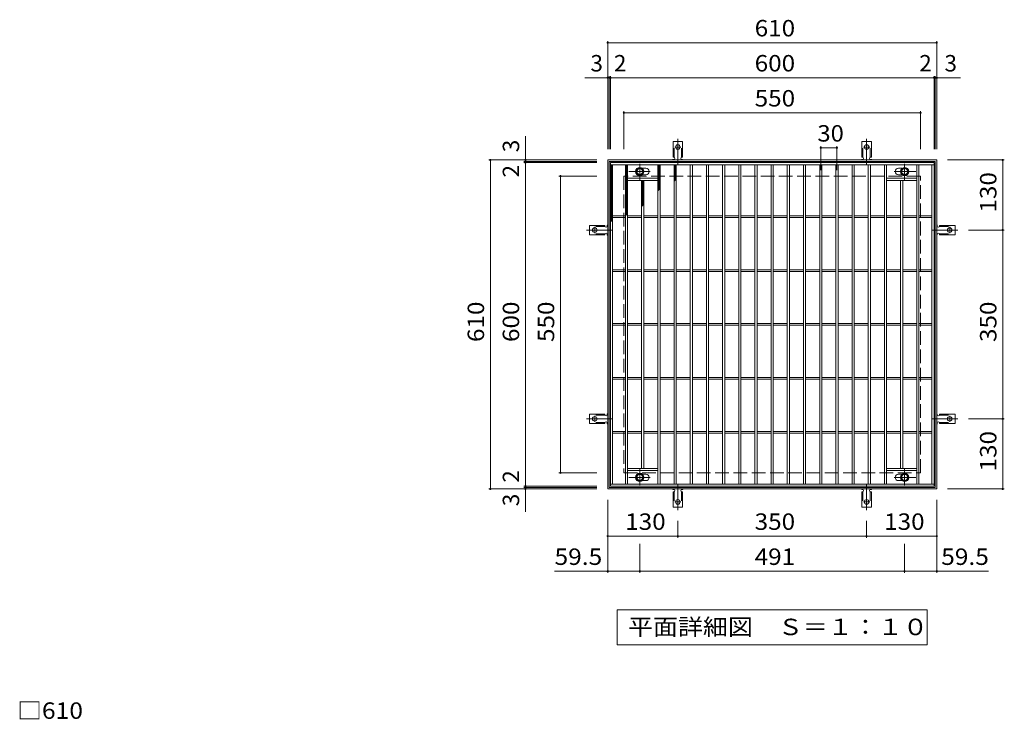
# Model space of a CAD drawing. Units: millimetres. Extents: x -1502 to 1800, y -1379 to 1301.
# Drawn here: x -1395 to 430, y 4 to 1301 of the extents above; entities that cross this region are included whole.
import ezdxf

# ---------------------------------------------------------------- set-up
doc = ezdxf.new("R2010")
doc.units = ezdxf.units.MM
doc.header["$LTSCALE"] = 10
for name, pattern in [('JWW_CENTER1', [6.773333, 4.233333, -0.846667, 0.846667, -0.846667]), ('JWW_CENTER2', [13.546667, 11.006667, -0.846667, 0.846667, -0.846667]), ('JWW_DASHED2', [3.386667, 1.693333, -1.693333]), ('JWW_DASHED3', [3.386667, 2.54, -0.846667])]:
    doc.linetypes.add(name, pattern=pattern)
for name, color, linetype in [('C-1', 7, 'Continuous'), ('C-2', 7, 'Continuous'), ('C-4', 7, 'Continuous'), ('C-5', 7, 'Continuous'), ('C-8', 7, 'Continuous'), ('C-9', 7, 'Continuous'), ('C-A', 7, 'Continuous'), ('D-4', 7, 'Continuous')]:
    doc.layers.add(name, color=color, linetype=linetype)
doc.styles.add('ＭＳ ゴシック', font='txt', dxfattribs={"height": 1})

msp = doc.modelspace()

# ---------------------------------------------------------------- linework, layer by layer
at = {"layer": 'C-1', "color": 2, "linetype": 'Continuous', "lineweight": 9}
for p, q in [((-305, 1041), (-305, 431)), ((305, 1041), (-305, 1041)), ((305, 431), (305, 1041)), ((-302, 1038), (-302, 434)), ((302, 1038), (-302, 1038)), ((302, 434), (302, 1038)), ((-305, 431), (305, 431)), ((-302, 434), (302, 434))]:
    msp.add_line(p, q, dxfattribs=at)
at = {"layer": 'C-1', "color": 2, "linetype": 'JWW_DASHED3', "lineweight": 9}
for p, q in [((-275, 1011), (-275, 461)), ((275, 1011), (-275, 1011)), ((275, 461), (275, 1011)), ((-275, 461), (275, 461))]:
    msp.add_line(p, q, dxfattribs=at)
at = {"layer": 'C-2', "color": 3, "linetype": 'Continuous', "lineweight": 9}
for p, q in [((-300, 436), (-300, 1036)), ((-300, 1036), (300, 1036)), ((-300, 1032), (300, 1032)), ((-296, 440), (-296, 1032)), ((-272, 440), (-272, 1032)), ((-268, 440), (-268, 1032)), ((-234, 1025.5), (-240.6, 1025.5)), ((-212, 440), (-212, 1032)), ((-208, 440), (-208, 1032)), ((-182, 440), (-182, 1032)), ((-178, 440), (-178, 1032)), ((-152, 440), (-152, 1032)), ((-148, 440), (-148, 1032)), ((-122, 440), (-122, 1032)), ((-118, 440), (-118, 1032)), ((-92, 440), (-92, 1032)), ((-88, 440), (-88, 1032)), ((-62, 440), (-62, 1032)), ((-58, 440), (-58, 1032)), ((-32, 440), (-32, 1032)), ((-28, 440), (-28, 1032)), ((-2, 440), (-2, 1032)), ((2, 440), (2, 1032)), ((28, 440), (28, 1032)), ((32, 440), (32, 1032)), ((58, 440), (58, 1032)), ((62, 440), (62, 1032)), ((88, 440), (88, 1032)), ((92, 440), (92, 1032)), ((118, 440), (118, 1032)), ((122, 440), (122, 1032)), ((148, 440), (148, 1032)), ((152, 440), (152, 1032)), ((178, 440), (178, 1032)), ((182, 440), (182, 1032)), ((208, 440), (208, 1032)), ((212, 440), (212, 1032)), ((234, 1025.5), (240.6, 1025.5)), ((268, 440), (268, 1032)), ((272, 440), (272, 1032)), ((296, 440), (296, 1032)), ((300, 1036), (300, 436)), ((-268, 1007), (-212, 1007)), ((-234, 1013.5), (-240.6, 1013.5)), ((268, 1007), (212, 1007)), ((234, 1013.5), (240.6, 1013.5)), ((-268, 1003), (-212, 1003)), ((-242, 469), (-242, 1003)), ((-238, 469), (-238, 1003)), ((268, 1003), (212, 1003)), ((238, 469), (238, 1003)), ((242, 469), (242, 1003)), ((-296, 937.5), (-272, 937.5)), ((-296, 934.5), (-272, 934.5)), ((-268, 937.5), (-242, 937.5)), ((-268, 934.5), (-242, 934.5)), ((-238, 937.5), (-212, 937.5)), ((-238, 934.5), (-212, 934.5)), ((-208, 937.5), (-182, 937.5)), ((-208, 934.5), (-182, 934.5)), ((-178, 937.5), (-152, 937.5)), ((-178, 934.5), (-152, 934.5)), ((-148, 937.5), (-122, 937.5)), ((-148, 934.5), (-122, 934.5)), ((-118, 937.5), (-92, 937.5)), ((-118, 934.5), (-92, 934.5)), ((-88, 937.5), (-62, 937.5)), ((-88, 934.5), (-62, 934.5)), ((-58, 937.5), (-32, 937.5)), ((-58, 934.5), (-32, 934.5)), ((-28, 937.5), (-2, 937.5)), ((-28, 934.5), (-2, 934.5)), ((2, 937.5), (28, 937.5)), ((2, 934.5), (28, 934.5)), ((32, 937.5), (58, 937.5)), ((32, 934.5), (58, 934.5)), ((62, 937.5), (88, 937.5)), ((62, 934.5), (88, 934.5)), ((92, 937.5), (118, 937.5)), ((92, 934.5), (118, 934.5)), ((122, 937.5), (148, 937.5)), ((122, 934.5), (148, 934.5)), ((152, 937.5), (178, 937.5)), ((152, 934.5), (178, 934.5)), ((182, 937.5), (208, 937.5)), ((182, 934.5), (208, 934.5)), ((212, 937.5), (238, 937.5)), ((212, 934.5), (238, 934.5)), ((242, 937.5), (268, 937.5)), ((242, 934.5), (268, 934.5)), ((272, 937.5), (296, 937.5)), ((272, 934.5), (296, 934.5)), ((-296, 837.5), (-272, 837.5)), ((-296, 834.5), (-272, 834.5)), ((-268, 837.5), (-242, 837.5)), ((-268, 834.5), (-242, 834.5)), ((-238, 837.5), (-212, 837.5)), ((-238, 834.5), (-212, 834.5)), ((-208, 837.5), (-182, 837.5)), ((-208, 834.5), (-182, 834.5)), ((-178, 837.5), (-152, 837.5)), ((-178, 834.5), (-152, 834.5)), ((-148, 837.5), (-122, 837.5)), ((-148, 834.5), (-122, 834.5)), ((-118, 837.5), (-92, 837.5)), ((-118, 834.5), (-92, 834.5)), ((-88, 837.5), (-62, 837.5)), ((-88, 834.5), (-62, 834.5)), ((-58, 837.5), (-32, 837.5)), ((-58, 834.5), (-32, 834.5)), ((-28, 837.5), (-2, 837.5)), ((-28, 834.5), (-2, 834.5)), ((2, 837.5), (28, 837.5)), ((2, 834.5), (28, 834.5)), ((32, 837.5), (58, 837.5)), ((32, 834.5), (58, 834.5)), ((62, 837.5), (88, 837.5)), ((62, 834.5), (88, 834.5)), ((92, 837.5), (118, 837.5)), ((92, 834.5), (118, 834.5)), ((122, 837.5), (148, 837.5)), ((122, 834.5), (148, 834.5)), ((152, 837.5), (178, 837.5)), ((152, 834.5), (178, 834.5)), ((182, 837.5), (208, 837.5)), ((182, 834.5), (208, 834.5)), ((212, 837.5), (238, 837.5)), ((212, 834.5), (238, 834.5)), ((242, 837.5), (268, 837.5)), ((242, 834.5), (268, 834.5)), ((272, 837.5), (296, 837.5)), ((272, 834.5), (296, 834.5)), ((-296, 737.5), (-272, 737.5)), ((-296, 734.5), (-272, 734.5)), ((-268, 737.5), (-242, 737.5)), ((-268, 734.5), (-242, 734.5)), ((-238, 737.5), (-212, 737.5)), ((-238, 734.5), (-212, 734.5)), ((-208, 737.5), (-182, 737.5)), ((-208, 734.5), (-182, 734.5)), ((-178, 737.5), (-152, 737.5)), ((-178, 734.5), (-152, 734.5)), ((-148, 737.5), (-122, 737.5)), ((-148, 734.5), (-122, 734.5)), ((-118, 737.5), (-92, 737.5)), ((-118, 734.5), (-92, 734.5)), ((-88, 737.5), (-62, 737.5)), ((-88, 734.5), (-62, 734.5)), ((-58, 737.5), (-32, 737.5)), ((-58, 734.5), (-32, 734.5)), ((-28, 737.5), (-2, 737.5)), ((-28, 734.5), (-2, 734.5)), ((2, 737.5), (28, 737.5)), ((2, 734.5), (28, 734.5)), ((32, 737.5), (58, 737.5)), ((32, 734.5), (58, 734.5)), ((62, 737.5), (88, 737.5)), ((62, 734.5), (88, 734.5)), ((92, 737.5), (118, 737.5)), ((92, 734.5), (118, 734.5)), ((122, 737.5), (148, 737.5)), ((122, 734.5), (148, 734.5)), ((152, 737.5), (178, 737.5)), ((152, 734.5), (178, 734.5)), ((182, 737.5), (208, 737.5)), ((182, 734.5), (208, 734.5)), ((212, 737.5), (238, 737.5)), ((212, 734.5), (238, 734.5)), ((242, 737.5), (268, 737.5)), ((242, 734.5), (268, 734.5)), ((272, 737.5), (296, 737.5)), ((272, 734.5), (296, 734.5)), ((-296, 637.5), (-272, 637.5)), ((-296, 634.5), (-272, 634.5)), ((-268, 637.5), (-242, 637.5)), ((-268, 634.5), (-242, 634.5)), ((-238, 637.5), (-212, 637.5)), ((-238, 634.5), (-212, 634.5)), ((-208, 637.5), (-182, 637.5)), ((-208, 634.5), (-182, 634.5)), ((-178, 637.5), (-152, 637.5)), ((-178, 634.5), (-152, 634.5)), ((-148, 637.5), (-122, 637.5)), ((-148, 634.5), (-122, 634.5)), ((-118, 637.5), (-92, 637.5)), ((-118, 634.5), (-92, 634.5)), ((-88, 637.5), (-62, 637.5)), ((-88, 634.5), (-62, 634.5)), ((-58, 637.5), (-32, 637.5)), ((-58, 634.5), (-32, 634.5)), ((-28, 637.5), (-2, 637.5)), ((-28, 634.5), (-2, 634.5)), ((2, 637.5), (28, 637.5)), ((2, 634.5), (28, 634.5)), ((32, 637.5), (58, 637.5)), ((32, 634.5), (58, 634.5)), ((62, 637.5), (88, 637.5)), ((62, 634.5), (88, 634.5)), ((92, 637.5), (118, 637.5)), ((92, 634.5), (118, 634.5)), ((122, 637.5), (148, 637.5)), ((122, 634.5), (148, 634.5)), ((152, 637.5), (178, 637.5)), ((152, 634.5), (178, 634.5)), ((182, 637.5), (208, 637.5)), ((182, 634.5), (208, 634.5)), ((212, 637.5), (238, 637.5)), ((212, 634.5), (238, 634.5)), ((242, 637.5), (268, 637.5)), ((242, 634.5), (268, 634.5)), ((272, 637.5), (296, 637.5)), ((272, 634.5), (296, 634.5)), ((-296, 537.5), (-272, 537.5)), ((-296, 534.5), (-272, 534.5)), ((-268, 537.5), (-242, 537.5)), ((-268, 534.5), (-242, 534.5)), ((-238, 537.5), (-212, 537.5)), ((-238, 534.5), (-212, 534.5)), ((-208, 537.5), (-182, 537.5)), ((-208, 534.5), (-182, 534.5)), ((-178, 537.5), (-152, 537.5)), ((-178, 534.5), (-152, 534.5)), ((-148, 537.5), (-122, 537.5)), ((-148, 534.5), (-122, 534.5)), ((-118, 537.5), (-92, 537.5)), ((-118, 534.5), (-92, 534.5)), ((-88, 537.5), (-62, 537.5)), ((-88, 534.5), (-62, 534.5)), ((-58, 537.5), (-32, 537.5)), ((-58, 534.5), (-32, 534.5)), ((-28, 537.5), (-2, 537.5)), ((-28, 534.5), (-2, 534.5)), ((2, 537.5), (28, 537.5)), ((2, 534.5), (28, 534.5)), ((32, 537.5), (58, 537.5)), ((32, 534.5), (58, 534.5)), ((62, 537.5), (88, 537.5)), ((62, 534.5), (88, 534.5)), ((92, 537.5), (118, 537.5)), ((92, 534.5), (118, 534.5)), ((122, 537.5), (148, 537.5)), ((122, 534.5), (148, 534.5)), ((152, 537.5), (178, 537.5)), ((152, 534.5), (178, 534.5)), ((182, 537.5), (208, 537.5)), ((182, 534.5), (208, 534.5)), ((212, 537.5), (238, 537.5)), ((212, 534.5), (238, 534.5)), ((242, 537.5), (268, 537.5)), ((242, 534.5), (268, 534.5)), ((272, 537.5), (296, 537.5)), ((272, 534.5), (296, 534.5)), ((-268, 469), (-212, 469)), ((-268, 465), (-212, 465)), ((-234, 458.5), (-240.6, 458.5)), ((268, 469), (212, 469)), ((268, 465), (212, 465)), ((234, 458.5), (240.6, 458.5)), ((300, 440), (-300, 440)), ((-234, 446.5), (-240.6, 446.5)), ((234, 446.5), (240.6, 446.5)), ((300, 436), (-300, 436))]:
    msp.add_line(p, q, dxfattribs=at)
for centre, start, end in [((-234, 1019.5), 270, 90), ((234, 1019.5), 90, 270), ((-234, 452.5), 270, 90), ((234, 452.5), 90, 270)]:
    msp.add_arc(centre, 6, start, end, dxfattribs=at)
at = {"layer": 'C-4', "color": 7, "linetype": 'Continuous', "lineweight": 9}
for p, q in [((-305, 1261.4), (-305, 1061)), ((305, 1261.4), (305, 1061)), ((-305, 1258.4), (305, 1258.4)), ((-305, 1193.4), (-347.6, 1193.4)), ((-305, 1193.4), (-302, 1193.4)), ((-302, 1196.4), (-302, 1061)), ((-302, 1193.4), (-300, 1193.4)), ((-300, 1196.4), (-300, 1061)), ((-300, 1193.4), (300, 1193.4)), ((300, 1196.4), (300, 1061)), ((300, 1193.4), (302, 1193.4)), ((302, 1196.4), (302, 1061)), ((302, 1193.4), (305, 1193.4)), ((305, 1193.4), (349.2, 1193.4)), ((-275, 1131.4), (-275, 1061)), ((-275, 1128.4), (275, 1128.4)), ((275, 1131.4), (275, 1061)), ((-457.4, 1041), (-457.4, 1085.2)), ((90, 1066.4), (90, 1022)), ((90, 1063.4), (120, 1063.4)), ((120, 1066.4), (120, 1022)), ((-525.4, 1041), (-325, 1041)), ((-522.4, 431), (-522.4, 1041)), ((-457.4, 1038), (-457.4, 1041)), ((430.3, 1041), (325, 1041)), ((427.3, 1041), (427.3, 911)), ((-460.4, 1038), (-325, 1038)), ((-460.4, 1036), (-325, 1036)), ((-457.4, 1036), (-457.4, 1038)), ((-457.4, 436), (-457.4, 1036)), ((-395.4, 1011), (-325, 1011)), ((-392.4, 461), (-392.4, 1011)), ((430.3, 911), (364, 911)), ((427.3, 911), (427.3, 561)), ((430.3, 561), (364, 561)), ((427.3, 561), (427.3, 431)), ((-395.4, 461), (-325, 461)), ((-525.4, 431), (-325, 431)), ((-460.4, 436), (-325, 436)), ((-460.4, 434), (-325, 434)), ((-457.4, 434), (-457.4, 436)), ((-457.4, 431), (-457.4, 434)), ((-457.4, 431), (-457.4, 388.4)), ((430.3, 431), (325, 431)), ((-305, 275.6), (-305, 411)), ((305, 275.6), (305, 411)), ((-175, 340.6), (-175, 372)), ((175, 340.6), (175, 372)), ((-305, 343.6), (-175, 343.6)), ((-245.5, 275.6), (-245.5, 329)), ((-175, 343.6), (175, 343.6)), ((175, 343.6), (305, 343.6)), ((245.5, 275.6), (245.5, 329)), ((-305, 278.6), (-403.5, 278.6)), ((-305, 278.6), (-245.5, 278.6)), ((-245.5, 278.6), (245.5, 278.6)), ((245.5, 278.6), (305, 278.6)), ((305, 278.6), (400.8, 278.6))]:
    msp.add_line(p, q, dxfattribs=at)
at = {"layer": 'C-4', "color": 7, "linetype": 'Continuous', "lineweight": 9, "const_width": 2}
for points in [[(-304, 1258.4, 0.414214), (-305, 1259.4, 0.414214), (-306, 1258.4, 0.414214), (-305, 1257.4, 0.414214)], [(306, 1258.4, 0.414214), (305, 1259.4, 0.414214), (304, 1258.4, 0.414214), (305, 1257.4, 0.414214)], [(-304, 1193.4, 0.414214), (-305, 1194.4, 0.414214), (-306, 1193.4, 0.414214), (-305, 1192.4, 0.414214)], [(-301, 1193.4, 0.414214), (-302, 1194.4, 0.414214), (-303, 1193.4, 0.414214), (-302, 1192.4, 0.414214)], [(-299, 1193.4, 0.414214), (-300, 1194.4, 0.414214), (-301, 1193.4, 0.414214), (-300, 1192.4, 0.414214)], [(301, 1193.4, 0.414214), (300, 1194.4, 0.414214), (299, 1193.4, 0.414214), (300, 1192.4, 0.414214)], [(303, 1193.4, 0.414214), (302, 1194.4, 0.414214), (301, 1193.4, 0.414214), (302, 1192.4, 0.414214)], [(306, 1193.4, 0.414214), (305, 1194.4, 0.414214), (304, 1193.4, 0.414214), (305, 1192.4, 0.414214)], [(-274, 1128.4, 0.414214), (-275, 1129.4, 0.414214), (-276, 1128.4, 0.414214), (-275, 1127.4, 0.414214)], [(276, 1128.4, 0.414214), (275, 1129.4, 0.414214), (274, 1128.4, 0.414214), (275, 1127.4, 0.414214)], [(91, 1063.4, 0.414214), (90, 1064.4, 0.414214), (89, 1063.4, 0.414214), (90, 1062.4, 0.414214)], [(121, 1063.4, 0.414214), (120, 1064.4, 0.414214), (119, 1063.4, 0.414214), (120, 1062.4, 0.414214)], [(-521.4, 1041, 0.414214), (-522.4, 1042, 0.414214), (-523.4, 1041, 0.414214), (-522.4, 1040, 0.414214)], [(-456.4, 1041, 0.414214), (-457.4, 1042, 0.414214), (-458.4, 1041, 0.414214), (-457.4, 1040, 0.414214)], [(428.3, 1041, 0.414214), (427.3, 1042, 0.414214), (426.3, 1041, 0.414214), (427.3, 1040, 0.414214)], [(-456.4, 1038, 0.414214), (-457.4, 1039, 0.414214), (-458.4, 1038, 0.414214), (-457.4, 1037, 0.414214)], [(-456.4, 1036, 0.414214), (-457.4, 1037, 0.414214), (-458.4, 1036, 0.414214), (-457.4, 1035, 0.414214)], [(-391.4, 1011, 0.414214), (-392.4, 1012, 0.414214), (-393.4, 1011, 0.414214), (-392.4, 1010, 0.414214)], [(428.3, 911, 0.414214), (427.3, 912, 0.414214), (426.3, 911, 0.414214), (427.3, 910, 0.414214)], [(428.3, 561, 0.414214), (427.3, 562, 0.414214), (426.3, 561, 0.414214), (427.3, 560, 0.414214)], [(-391.4, 461, 0.414214), (-392.4, 462, 0.414214), (-393.4, 461, 0.414214), (-392.4, 460, 0.414214)], [(-521.4, 431, 0.414214), (-522.4, 432, 0.414214), (-523.4, 431, 0.414214), (-522.4, 430, 0.414214)], [(-456.4, 436, 0.414214), (-457.4, 437, 0.414214), (-458.4, 436, 0.414214), (-457.4, 435, 0.414214)], [(-456.4, 434, 0.414214), (-457.4, 435, 0.414214), (-458.4, 434, 0.414214), (-457.4, 433, 0.414214)], [(-456.4, 431, 0.414214), (-457.4, 432, 0.414214), (-458.4, 431, 0.414214), (-457.4, 430, 0.414214)], [(428.3, 431, 0.414214), (427.3, 432, 0.414214), (426.3, 431, 0.414214), (427.3, 430, 0.414214)], [(-304, 343.6, 0.414214), (-305, 344.6, 0.414214), (-306, 343.6, 0.414214), (-305, 342.6, 0.414214)], [(-174, 343.6, 0.414214), (-175, 344.6, 0.414214), (-176, 343.6, 0.414214), (-175, 342.6, 0.414214)], [(176, 343.6, 0.414214), (175, 344.6, 0.414214), (174, 343.6, 0.414214), (175, 342.6, 0.414214)], [(306, 343.6, 0.414214), (305, 344.6, 0.414214), (304, 343.6, 0.414214), (305, 342.6, 0.414214)], [(-304, 278.6, 0.414214), (-305, 279.6, 0.414214), (-306, 278.6, 0.414214), (-305, 277.6, 0.414214)], [(-244.5, 278.6, 0.414214), (-245.5, 279.6, 0.414214), (-246.5, 278.6, 0.414214), (-245.5, 277.6, 0.414214)], [(246.5, 278.6, 0.414214), (245.5, 279.6, 0.414214), (244.5, 278.6, 0.414214), (245.5, 277.6, 0.414214)], [(306, 278.6, 0.414214), (305, 279.6, 0.414214), (304, 278.6, 0.414214), (305, 277.6, 0.414214)]]:
    msp.add_lwpolyline(points, format="xyb", close=True, dxfattribs=at)
at = {"layer": 'C-5', "color": 7, "linetype": 'Continuous', "lineweight": 9}
for p, q in [((-287.5, 141.9), (-287.5, 206.9)), ((-287.5, 206.9), (287.5, 206.9)), ((287.5, 206.9), (287.5, 141.9)), ((287.5, 141.9), (-287.5, 141.9))]:
    msp.add_line(p, q, dxfattribs=at)
at = {"layer": 'C-8', "color": 4, "linetype": 'Continuous', "lineweight": 9}
for p, q in [((-245.5, 1027), (-252, 1023.3)), ((-252, 1023.3), (-252, 1015.8)), ((-239, 1023.3), (-245.5, 1027)), ((-239, 1015.8), (-239, 1023.3)), ((239, 1023.3), (245.5, 1027)), ((239, 1015.8), (239, 1023.3)), ((245.5, 1027), (252, 1023.3)), ((252, 1023.3), (252, 1015.8)), ((-252, 1015.8), (-245.5, 1012)), ((-245.5, 1012), (-239, 1015.8)), ((245.5, 1012), (239, 1015.8)), ((252, 1015.8), (245.5, 1012)), ((-252, 456.3), (-245.5, 460)), ((-245.5, 460), (-239, 456.3)), ((245.5, 460), (239, 456.3)), ((252, 456.3), (245.5, 460)), ((-252, 448.8), (-252, 456.3)), ((-245.5, 445), (-252, 448.8)), ((-239, 448.8), (-245.5, 445)), ((-239, 456.3), (-239, 448.8)), ((239, 456.3), (239, 448.8)), ((239, 448.8), (245.5, 445)), ((245.5, 445), (252, 448.8)), ((252, 448.8), (252, 456.3))]:
    msp.add_line(p, q, dxfattribs=at)
at = {"layer": 'C-8', "color": 4, "linetype": 'JWW_CENTER1', "lineweight": 9}
for p, q in [((-245.5, 1003.5), (-245.5, 1033.9)), ((245.5, 1003.5), (245.5, 1033.9)), ((-266, 1019.5), (-226.3, 1019.5)), ((266, 1019.5), (226.3, 1019.5)), ((-245.5, 468.5), (-245.5, 438.1)), ((245.5, 468.5), (245.5, 438.1)), ((-266, 452.5), (-226.3, 452.5)), ((266, 452.5), (226.3, 452.5))]:
    msp.add_line(p, q, dxfattribs=at)
at = {"layer": 'C-8', "color": 4, "linetype": 'Continuous', "lineweight": 9}
for centre, radius in [((-245.5, 1019.5), 7.75), ((-245.5, 1019.5), 6.5), ((-245.5, 1019.5), 5.5), ((245.5, 1019.5), 7.75), ((245.5, 1019.5), 6.5), ((245.5, 1019.5), 5.5), ((-245.5, 452.5), 7.75), ((-245.5, 452.5), 6.5), ((-245.5, 452.5), 5.5), ((245.5, 452.5), 7.75), ((245.5, 452.5), 6.5), ((245.5, 452.5), 5.5)]:
    msp.add_circle(centre, radius, dxfattribs=at)
at = {"layer": 'C-9', "color": 6, "linetype": 'Continuous', "lineweight": 9}
for p, q in [((-300, 1031), (-299, 1032)), ((-300, 1028.2), (-296.2, 1032)), ((-300, 1030.8), (-296, 1026.8)), ((-300, 1025.4), (-296, 1029.4)), ((-300, 1027.9), (-296, 1023.9)), ((-300, 1022.6), (-296, 1026.6)), ((-300, 1025.1), (-296, 1021.1)), ((-300, 1019.7), (-296, 1023.7)), ((-300, 1022.3), (-296, 1018.3)), ((-298.4, 1032), (-296, 1029.6)), ((-272, 1029.3), (-269.3, 1032)), ((-272, 1026.5), (-268, 1030.5)), ((-272, 1030.2), (-268, 1026.2)), ((-272, 1023.7), (-268, 1027.7)), ((-272, 1027.3), (-268, 1023.3)), ((-272, 1020.8), (-268, 1024.8)), ((-272, 1024.5), (-268, 1020.5)), ((-271, 1032), (-268, 1029)), ((-268.2, 1032), (-268, 1031.8)), ((-212, 1029.3), (-209.3, 1032)), ((-212, 1026.5), (-208, 1030.5)), ((-212, 1030.2), (-208, 1026.2)), ((-212, 1023.7), (-208, 1027.7)), ((-212, 1027.3), (-208, 1023.3)), ((-212, 1020.8), (-208, 1024.8)), ((-212, 1024.5), (-208, 1020.5)), ((-211, 1032), (-208, 1029)), ((-208.2, 1032), (-208, 1031.8)), ((-182, 1030), (-180, 1032)), ((-182, 1031.3), (-178, 1027.3)), ((-182, 1027.1), (-178, 1031.1)), ((-182, 1028.5), (-178, 1024.5)), ((-182, 1024.3), (-178, 1028.3)), ((-182, 1025.7), (-178, 1021.7)), ((-182, 1021.5), (-178, 1025.5)), ((-182, 1022.8), (-178, 1018.8)), ((-182, 1018.7), (-178, 1022.7)), ((-179.9, 1032), (-178, 1030.2)), ((-300, 1016.9), (-296, 1020.9)), ((-300, 1019.5), (-296, 1015.5)), ((-300, 1014.1), (-296, 1018.1)), ((-300, 1016.6), (-296, 1012.6)), ((-300, 1011.2), (-296, 1015.2)), ((-300, 1013.8), (-296, 1009.8)), ((-300, 1008.4), (-296, 1012.4)), ((-300, 1011), (-296, 1007)), ((-300, 1005.6), (-296, 1009.6)), ((-300, 1008.1), (-296, 1004.1)), ((-300, 1002.8), (-296, 1006.8)), ((-300, 1005.3), (-296, 1001.3)), ((-272, 1018), (-268, 1022)), ((-272, 1021.7), (-268, 1017.7)), ((-272, 1015.2), (-268, 1019.2)), ((-272, 1018.9), (-268, 1014.9)), ((-272, 1012.4), (-268, 1016.4)), ((-272, 1016), (-268, 1012)), ((-272, 1009.5), (-268, 1013.5)), ((-272, 1013.2), (-268, 1009.2)), ((-272, 1006.7), (-268, 1010.7)), ((-272, 1010.4), (-268, 1006.4)), ((-272, 1003.9), (-268, 1007.9)), ((-272, 1007.5), (-268, 1003.5)), ((-272, 1001), (-268, 1005)), ((-272, 1004.7), (-268, 1000.7)), ((-212, 1018), (-208, 1022)), ((-212, 1021.7), (-208, 1017.7)), ((-212, 1015.2), (-208, 1019.2)), ((-212, 1018.9), (-208, 1014.9)), ((-212, 1012.4), (-208, 1016.4)), ((-212, 1016), (-208, 1012)), ((-212, 1009.5), (-208, 1013.5)), ((-212, 1013.2), (-208, 1009.2)), ((-212, 1006.7), (-208, 1010.7)), ((-212, 1010.4), (-208, 1006.4)), ((-212, 1003.9), (-208, 1007.9)), ((-212, 1007.5), (-208, 1003.5)), ((-212, 1001), (-208, 1005)), ((-212, 1004.7), (-208, 1000.7)), ((-182, 1020), (-178, 1016)), ((-182, 1015.8), (-178, 1019.8)), ((-182, 1017.2), (-178, 1013.2)), ((-182, 1013), (-178, 1017)), ((-182, 1014.4), (-178, 1010.4)), ((-182, 1010.2), (-178, 1014.2)), ((-182, 1011.5), (-178, 1007.5)), ((-182, 1007.3), (-178, 1011.3)), ((-182, 1008.7), (-178, 1004.7)), ((-182, 1004.5), (-178, 1008.5)), ((-182, 1005.9), (-179.5, 1003.4)), ((-182, 1001.7), (-178, 1005.7)), ((-300, 999.9), (-296, 1003.9)), ((-300, 1002.5), (-296, 998.5)), ((-300, 997.1), (-296, 1001.1)), ((-300, 999.7), (-296, 995.7)), ((-300, 994.3), (-296, 998.3)), ((-300, 996.8), (-296, 992.8)), ((-300, 991.5), (-296, 995.5)), ((-300, 994), (-296, 990)), ((-300, 988.6), (-296, 992.6)), ((-300, 991.2), (-296, 987.2)), ((-300, 985.8), (-296, 989.8)), ((-300, 988.3), (-296, 984.3)), ((-300, 983), (-296, 987)), ((-272, 998.2), (-268, 1002.2)), ((-272, 1001.9), (-268, 997.9)), ((-272, 995.4), (-268, 999.4)), ((-272, 999.1), (-268, 995.1)), ((-272, 992.6), (-268, 996.6)), ((-272, 996.2), (-268, 992.2)), ((-272, 989.7), (-268, 993.7)), ((-272, 993.4), (-268, 989.4)), ((-272, 986.9), (-268, 990.9)), ((-272, 990.6), (-268, 986.6)), ((-272, 984.1), (-268, 988.1)), ((-272, 987.7), (-268, 983.7)), ((-242, 1000.3), (-239.3, 1003)), ((-242, 997.5), (-238, 1001.5)), ((-242, 1001.2), (-238, 997.2)), ((-242, 994.7), (-238, 998.7)), ((-242, 998.3), (-238, 994.3)), ((-242, 991.8), (-238, 995.8)), ((-242, 995.5), (-238, 991.5)), ((-242, 989), (-238, 993)), ((-242, 992.7), (-238, 988.7)), ((-242, 986.2), (-238, 990.2)), ((-242, 989.9), (-238, 985.9)), ((-242, 983.4), (-238, 987.4)), ((-242, 987), (-238, 983)), ((-241, 1003), (-238, 1000)), ((-238.2, 1003), (-238, 1002.8)), ((-212, 998.2), (-208, 1002.2)), ((-212, 1001.9), (-208, 997.9)), ((-212, 995.4), (-208, 999.4)), ((-212, 999.1), (-208, 995.1)), ((-212, 992.6), (-208, 996.6)), ((-212, 996.2), (-208, 992.2)), ((-212, 989.7), (-208, 993.7)), ((-212, 993.4), (-208, 989.4)), ((-212, 986.9), (-208, 990.9)), ((-212, 990.6), (-208, 986.6)), ((-212, 984.1), (-208, 988.1)), ((-212, 987.7), (-209.5, 985.3)), ((-182, 1003), (-181.1, 1002.2)), ((-300, 985.5), (-296, 981.5)), ((-300, 980.1), (-296, 984.1)), ((-300, 982.7), (-296, 978.7)), ((-300, 977.3), (-296, 981.3)), ((-300, 979.9), (-296, 975.9)), ((-300, 974.5), (-296, 978.5)), ((-300, 977), (-296, 973)), ((-300, 971.7), (-296, 975.7)), ((-300, 974.2), (-296, 970.2)), ((-300, 968.8), (-296, 972.8)), ((-300, 971.4), (-296, 967.4)), ((-300, 966), (-296, 970)), ((-300, 968.5), (-296, 964.5)), ((-272, 981.3), (-268, 985.3)), ((-272, 984.9), (-268, 980.9)), ((-272, 978.4), (-268, 982.4)), ((-272, 982.1), (-268, 978.1)), ((-272, 975.6), (-268, 979.6)), ((-272, 979.3), (-268, 975.3)), ((-272, 972.8), (-268, 976.8)), ((-272, 976.4), (-268, 972.4)), ((-272, 969.9), (-268, 973.9)), ((-272, 973.6), (-268, 969.6)), ((-272, 967.1), (-268, 971.1)), ((-272, 970.8), (-268, 966.8)), ((-272, 964.3), (-268, 968.3)), ((-272, 967.9), (-268, 963.9)), ((-242, 980.5), (-238, 984.5)), ((-242, 984.2), (-238, 980.2)), ((-242, 977.7), (-238, 981.7)), ((-242, 981.4), (-238, 977.4)), ((-242, 974.9), (-238, 978.9)), ((-242, 978.5), (-238, 974.5)), ((-242, 972), (-238, 976)), ((-242, 975.7), (-238, 971.7)), ((-242, 969.2), (-238, 973.2)), ((-242, 972.9), (-238, 968.9)), ((-242, 966.4), (-238, 970.4)), ((-242, 970.1), (-238, 966.1)), ((-242, 963.6), (-238, 967.6)), ((-212, 984.9), (-211.1, 984)), ((-300, 963.2), (-296, 967.2)), ((-300, 965.7), (-296, 961.7)), ((-300, 960.3), (-296, 964.3)), ((-300, 962.9), (-296, 958.9)), ((-300, 957.5), (-296, 961.5)), ((-300, 960.1), (-296, 956.1)), ((-300, 954.7), (-296, 958.7)), ((-300, 957.2), (-296, 953.2)), ((-300, 951.9), (-296, 955.9)), ((-300, 954.4), (-296, 950.4)), ((-300, 949), (-296, 953)), ((-300, 951.6), (-296, 947.6)), ((-300, 946.2), (-296, 950.2)), ((-272, 961.5), (-268, 965.5)), ((-272, 965.1), (-268, 961.1)), ((-272, 958.6), (-268, 962.6)), ((-272, 962.3), (-268, 958.3)), ((-272, 955.8), (-268, 959.8)), ((-272, 959.5), (-268, 955.5)), ((-272, 953), (-268, 957)), ((-272, 956.6), (-268, 952.6)), ((-272, 950.1), (-268, 954.1)), ((-272, 953.8), (-268, 949.8)), ((-272, 947.3), (-268, 951.3)), ((-272, 951), (-268, 947)), ((-242, 967.2), (-238, 963.2)), ((-242, 960.7), (-238, 964.7)), ((-242, 964.4), (-238, 960.4)), ((-242, 957.9), (-238, 961.9)), ((-242, 961.6), (-238, 957.6)), ((-242, 955.1), (-238, 959.1)), ((-242, 958.7), (-239.5, 956.3)), ((-242, 955.9), (-241.1, 955)), ((-300, 948.7), (-296, 944.7)), ((-300, 943.4), (-296, 947.4)), ((-300, 945.9), (-296, 941.9)), ((-300, 940.5), (-296, 944.5)), ((-300, 943.1), (-296, 939.1)), ((-300, 937.7), (-296, 941.7)), ((-300, 940.3), (-296, 936.3)), ((-300, 934.9), (-296, 938.9)), ((-300, 937.4), (-296, 933.4)), ((-300, 932.1), (-296, 936.1)), ((-300, 934.6), (-296, 930.6)), ((-300, 929.2), (-296, 933.2)), ((-300, 931.8), (-296.3, 928.1)), ((-272, 944.5), (-268, 948.5)), ((-272, 948.1), (-268, 944.1)), ((-272, 941.7), (-268, 945.7)), ((-272, 945.3), (-268, 941.3)), ((-272, 938.8), (-268, 942.8)), ((-272, 942.5), (-269, 939.5)), ((-272, 939.7), (-270.6, 938.3)), ((-300, 926.4), (-296, 930.4)), ((-300, 928.9), (-297.9, 926.8)), ((-300, 926.1), (-299.5, 925.6))]:
    msp.add_line(p, q, dxfattribs=at)
at = {"layer": 'C-A', "color": 7, "linetype": 'JWW_CENTER2', "lineweight": 9}
for p, q in [((-175, 1032), (-175, 1080)), ((175, 1032), (175, 1080)), ((-169.2, 1065), (-180.8, 1065)), ((180.8, 1065), (169.2, 1065)), ((-329, 916.8), (-329, 905.2)), ((329, 916.8), (329, 905.2)), ((-296, 911), (-344, 911)), ((296, 911), (344, 911)), ((-329, 566.8), (-329, 555.2)), ((329, 566.8), (329, 555.2)), ((-296, 561), (-344, 561)), ((296, 561), (344, 561)), ((-175, 440), (-175, 392)), ((175, 440), (175, 392)), ((-169.2, 407), (-180.8, 407)), ((180.8, 407), (169.2, 407))]:
    msp.add_line(p, q, dxfattribs=at)
at = {"layer": 'C-A', "color": 3, "linetype": 'Continuous', "lineweight": 9}
for p, q in [((-183.7, 1046), (-183.7, 1075)), ((-183.7, 1075), (-166.2, 1075)), ((-166.2, 1046), (-166.2, 1075)), ((166.2, 1046), (166.2, 1075)), ((166.2, 1075), (183.8, 1075)), ((183.8, 1046), (183.8, 1075)), ((-183.7, 1046), (-182.5, 1046)), ((-182.5, 1042), (-183, 1042)), ((-166.2, 1046), (-167.5, 1046)), ((-167, 1042), (-167.5, 1042)), ((166.2, 1046), (167.5, 1046)), ((167.5, 1042), (167, 1042)), ((183.8, 1046), (182.5, 1046)), ((183, 1042), (182.5, 1042)), ((-310, 919.8), (-339, 919.8)), ((-339, 902.3), (-339, 919.8)), ((-310, 919.8), (-310, 918.5)), ((-306, 919), (-306, 918.5)), ((306, 919), (306, 918.5)), ((310, 919.8), (310, 918.5)), ((310, 919.8), (339, 919.8)), ((339, 902.3), (339, 919.8)), ((-310, 902.3), (-339, 902.3)), ((-310, 902.3), (-310, 903.5)), ((-306, 903.5), (-306, 903)), ((306, 903.5), (306, 903)), ((310, 902.3), (310, 903.5)), ((310, 902.3), (339, 902.3)), ((-310, 569.8), (-339, 569.8)), ((-339, 552.3), (-339, 569.8)), ((-310, 569.8), (-310, 568.5)), ((-306, 569), (-306, 568.5)), ((306, 569), (306, 568.5)), ((310, 569.8), (310, 568.5)), ((310, 569.8), (339, 569.8)), ((339, 552.3), (339, 569.8)), ((-310, 552.3), (-339, 552.3)), ((-310, 552.3), (-310, 553.5)), ((-306, 553.5), (-306, 553)), ((306, 553.5), (306, 553)), ((310, 552.3), (310, 553.5)), ((310, 552.3), (339, 552.3)), ((-183.7, 426), (-182.5, 426)), ((-183.7, 426), (-183.7, 397)), ((-182.5, 430), (-183, 430)), ((-167, 430), (-167.5, 430)), ((-166.2, 426), (-167.5, 426)), ((-166.2, 426), (-166.2, 397)), ((166.2, 426), (167.5, 426)), ((166.2, 426), (166.2, 397)), ((167.5, 430), (167, 430)), ((183, 430), (182.5, 430)), ((183.8, 426), (182.5, 426)), ((183.8, 426), (183.8, 397)), ((-183.7, 397), (-166.2, 397)), ((166.2, 397), (183.8, 397))]:
    msp.add_line(p, q, dxfattribs=at)
at = {"layer": 'C-A', "color": 3, "linetype": 'JWW_DASHED2', "lineweight": 9}
for p, q in [((-181.7, 1045.9), (-181.7, 1075)), ((-168.2, 1045.9), (-168.2, 1075)), ((168.3, 1045.9), (168.3, 1075)), ((181.8, 1045.9), (181.8, 1075)), ((-309.9, 917.8), (-339, 917.8)), ((309.9, 917.8), (339, 917.8)), ((-309.9, 904.3), (-339, 904.3)), ((309.9, 904.3), (339, 904.3)), ((-309.9, 567.8), (-339, 567.8)), ((309.9, 567.8), (339, 567.8)), ((-309.9, 554.3), (-339, 554.3)), ((309.9, 554.3), (339, 554.3)), ((-181.7, 426.2), (-181.7, 397)), ((-168.2, 426.2), (-168.2, 397)), ((168.3, 426.2), (168.3, 397)), ((181.8, 426.2), (181.8, 397))]:
    msp.add_line(p, q, dxfattribs=at)
at = {"layer": 'C-A', "color": 3, "linetype": 'Continuous', "lineweight": 9}
for centre in [(-175, 1065), (175, 1065), (-329, 911), (329, 911), (-329, 561), (329, 561), (-175, 407), (175, 407)]:
    msp.add_circle(centre, 4.25, dxfattribs=at)
for centre, start, end in [((-183, 1040), 90.2416, 150.0007), ((-182.5, 1044), 270.1333, 90), ((-167.5, 1044), 90, 270), ((-167, 1040), 29.9995, 89.724), ((167, 1040), 90.2416, 150.0007), ((167.5, 1044), 270.1333, 90), ((182.5, 1044), 90, 270), ((183, 1040), 29.9995, 89.724), ((-308, 918.5), 180, 0), ((-304, 919), 119.9995, 179.724), ((304, 919), 0.276, 60.0005), ((308, 918.5), 180, 0), ((-308, 903.5), 0.1333, 180), ((-304, 903), 180.2416, 240.0007), ((304, 903), 299.9993, 359.7584), ((308, 903.5), 0, 179.8667), ((-308, 568.5), 180, 0), ((-304, 569), 119.9995, 179.724), ((304, 569), 0.276, 60.0005), ((308, 568.5), 180, 0), ((-308, 553.5), 0.1333, 180), ((-304, 553), 180.2416, 240.0007), ((304, 553), 299.9993, 359.7584), ((308, 553.5), 0, 179.8667), ((-183, 432), 209.9993, 269.7584), ((-182.5, 428), 270, 89.8667), ((-167.5, 428), 90, 270), ((-167, 432), 270.276, 330.0005), ((167, 432), 209.9993, 269.7584), ((167.5, 428), 270, 89.8667), ((182.5, 428), 90, 270), ((183, 432), 270.276, 330.0005)]:
    msp.add_arc(centre, 2, start, end, dxfattribs=at)

# ---------------------------------------------------------------- texts
at = {"layer": 'C-4', "color": 2, "linetype": 'Continuous', "lineweight": 211, "style": 'ＭＳ ゴシック'}
for s, width, p in [('610', 1.083333, (-32.5, 1270.1)), ('600', 1.083333, (-32.5, 1205.1)), ('550', 1.083333, (-32.5, 1140.1)), ('30', 1.0625, (83.8, 1075.1)), ('130', 1.083333, (-272.5, 355.2)), ('350', 1.083333, (-32.5, 355.2)), ('130', 1.083333, (207.5, 355.2)), ('59.5', 1.09375, (-403.5, 290.2)), ('491', 1.083333, (-32.5, 290.2)), ('59.5', 1.09375, (313.3, 290.2))]:
    msp.add_text(s, height=30.48, dxfattribs=dict(at, width=width)).set_placement(p)
for s, p in [('3', (-336.9, 1205.1)), ('2', (-293.4, 1205.1)), ('2', (272.6, 1205.1)), ('3', (319.4, 1205.1))]:
    msp.add_text(s, height=30.5, dxfattribs=at).set_placement(p)
for s, p in [('3', (-469.1, 1055.4)), ('2', (-469.1, 1008.6)), ('2', (-469.1, 442.6)), ('3', (-469.1, 399.1))]:
    msp.add_text(s, height=30.5, rotation=90, dxfattribs=at).set_placement(p)
at = {"layer": 'C-4', "color": 2, "linetype": 'Continuous', "lineweight": 211, "style": 'ＭＳ ゴシック', "width": 1.083333}
for s, p in [('130', (415.7, 943.5)), ('610', (-534.1, 703.5)), ('600', (-469.1, 703.5)), ('550', (-404.1, 703.5)), ('350', (415.7, 703.5)), ('130', (415.7, 463.5))]:
    msp.add_text(s, height=30.48, rotation=90, dxfattribs=at).set_placement(p)
at = {"layer": 'C-5', "color": 2, "linetype": 'Continuous', "lineweight": 9, "style": 'ＭＳ ゴシック', "width": 1.114583}
msp.add_text('平面詳細図\u3000Ｓ＝１：１０', height=30.48, dxfattribs=at).set_placement((-267.5, 160))
at = {"layer": 'D-4', "color": 2, "linetype": 'Continuous', "lineweight": 9, "style": 'ＭＳ ゴシック', "width": 1.1}
msp.add_text('□610', height=30.48, dxfattribs=at).set_placement((-1399.6, 4.8))

doc.saveas('drawing.dxf')
